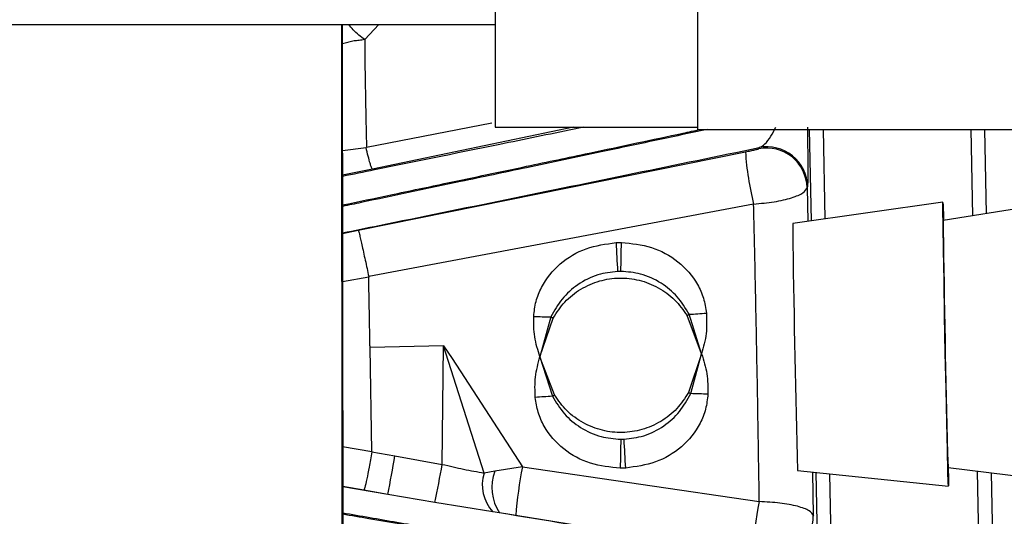
# Model space of a CAD drawing. Units: inches. Extents: x 0.2 to 16.7, y -11.2 to 10.7.
# Drawn here: x 8.5 to 8.6, y -7.3 to -7.2 of the extents above; entities that cross this region are included whole.
import ezdxf

# ---------------------------------------------------------------- set-up
doc = ezdxf.new("R2010")
doc.units = ezdxf.units.IN
doc.header["$MEASUREMENT"] = 0

msp = doc.modelspace()

# ---------------------------------------------------------------- linework, layer by layer
at = {"color": 7, "linetype": 'Continuous', "lineweight": 25}
for p, q in [((8.444553473525843, -7.235528688944592), (8.558570445925842, -7.235528856544592)), ((8.542697356925842, -7.379384901444592), (8.542580024925844, -7.235528856544592)), ((8.54263026812584, -7.235528856544592), (8.54274764202584, -7.379449936844592)), ((8.544965509725841, -7.237071772044592), (8.544996016025841, -7.239328904144593)), ((8.544996016025841, -7.239328904144593), (8.545093485425841, -7.245263052744592)), ((8.545093485425841, -7.245263052744592), (8.545145404825842, -7.248322567844593)), ((8.558570571625843, -7.246243109944592), (8.579681863025844, -7.246243277544592)), ((8.579681863025844, -7.246471739644592), (8.624324711025842, -7.246471907344592)), ((8.609663535725844, -7.246471907344592), (8.609829895625843, -7.255265100944592)), ((8.586103442125843, -7.248486329744592), (8.58615075202584, -7.248361119744592)), ((8.54430115932584, -7.256980997344592), (8.584705347825842, -7.248804802244592)), ((8.591178846325842, -7.252418962444592), (8.591131662125843, -7.252544172344592)), ((8.618887002425843, -7.253802474044592), (8.605354602625841, -7.255987698344592)), ((8.58555822552584, -7.254255207844592), (8.545381451625843, -7.261815577644592)), ((8.605318103925843, -7.254059431044592), (8.589643222225842, -7.256285218744592)), ((8.571193229625841, -7.258284723244592), (8.571761619225843, -7.258273828144592)), ((8.545381451625843, -7.261815577644592), (8.545388407725842, -7.261876255044593)), ((8.571702911325843, -7.261277526744593), (8.571356740125843, -7.261284063844593)), ((8.564403563325843, -7.266034667944592), (8.563259953625842, -7.270198947444592)), ((8.578607269725843, -7.265894707644592), (8.578829571825842, -7.265761619744592)), ((8.580129694025842, -7.269879469244592), (8.578607269725843, -7.265894707644592)), ((8.580129694025842, -7.269879469244592), (8.578829571825842, -7.265761619744592)), ((8.563259953625842, -7.270198947444592), (8.564630600625843, -7.266159375144592)), ((8.553205608825841, -7.269064179644592), (8.545521705225841, -7.269209671344592)), ((8.545726281925841, -7.280078467644592), (8.545521705225841, -7.269209671344592)), ((8.553065271425844, -7.281421751144592), (8.553205608825841, -7.269064179644592)), ((8.557427297225843, -7.282326045444592), (8.553205608825841, -7.269064179644592)), ((8.553205608825841, -7.269064179644592), (8.554078139725842, -7.270372766444592)), ((8.564782377925841, -7.274183709044592), (8.563259953625842, -7.270198947444592)), ((8.563259953625842, -7.270198947444592), (8.564560243425841, -7.274316964644592)), ((8.580129694025842, -7.269879469244592), (8.578759046925843, -7.273919041644592)), ((8.57898625192584, -7.274043916444592), (8.580129694025842, -7.269879469244592)), ((8.554078139725842, -7.270372766444592), (8.561430622425842, -7.281675691144592)), ((8.571688119125842, -7.278802733844592), (8.572034332325842, -7.278796196744592)), ((8.545726281925841, -7.280078467644592), (8.54572301332584, -7.280121712844593)), ((8.54572301332584, -7.280121712844593), (8.548109462025842, -7.280530363344592)), ((8.548109462025842, -7.280530363344592), (8.553065271425844, -7.281421751144592)), ((8.558544423325841, -7.282122893544592), (8.557427213425843, -7.282326045444592)), ((8.561430622425842, -7.281675691144592), (8.558544423325841, -7.282122893544592)), ((8.561430622425842, -7.281675691144592), (8.586145723525842, -7.285310971044592)), ((8.572206810325842, -7.281807270544592), (8.571638420625842, -7.281817998044592)), ((8.590131407025844, -7.282066238944592), (8.605879286025843, -7.283696985844593)), ((8.605842787425843, -7.281768718644592), (8.619448184525844, -7.283440028844592)), ((8.610341714525841, -7.282321519844592), (8.611369123625842, -7.336631140044592)), ((8.547382380825841, -7.284556526344592), (8.544881994525841, -7.284128432244592)), ((8.552290880325842, -7.285399472844592), (8.547382380825841, -7.284556526344592)), ((8.558349317025844, -7.286380368144592), (8.552290880325842, -7.285399472844592)), ((8.559025694025841, -7.286489319344592), (8.558349317025844, -7.286380368144592)), ((8.560742344625844, -7.286768569444592), (8.559025694025841, -7.286489319344592)), ((8.58549888912584, -7.290751319544592), (8.560742344625844, -7.286768569444592)), ((8.591778873725843, -7.286757674344592), (8.591830080725842, -7.286845505644592))]:
    msp.add_line(p, q, dxfattribs=at)
at = {"color": 8, "linetype": 'Continuous', "lineweight": 25}
for p, q in [((8.546457008725842, -7.235528856544592), (8.544965509725841, -7.237071772044592)), ((8.543876836625842, -7.237235701644592), (8.54263194432584, -7.237542105744592)), ((8.545145404825842, -7.248322567844593), (8.558221509025842, -7.245786688544592)), ((8.566745216225844, -7.246243277544592), (8.545775016625843, -7.250616408044592)), ((8.591584773125842, -7.256009488544592), (8.59140433332584, -7.246471907344592)), ((8.592805402825842, -7.246471907344592), (8.59298207122584, -7.255811197544592)), ((8.608427862325843, -7.255491384044592), (8.608257228125844, -7.246471907344592)), ((8.542640995625842, -7.248665177244592), (8.545114102325844, -7.248361287344593)), ((8.545775016625843, -7.250616408044592), (8.542643090825841, -7.251245139744592)), ((8.591131662125843, -7.252544172344592), (8.591209729825842, -7.256062790744592)), ((8.542648077425842, -7.257330981844592), (8.54430115932584, -7.256980997344592)), ((8.545385683925844, -7.261876757944592), (8.542652184125842, -7.262365194144592)), ((8.542666180125842, -7.279558519344592), (8.545726281925841, -7.280078467644592)), ((8.59170797162584, -7.282229498044592), (8.591778873725843, -7.286757674344592)), ((8.593116583925841, -7.336983638844592), (8.592081506425842, -7.282268217544592)), ((8.593485299725842, -7.282413541644592), (8.59451698302584, -7.336950283044592)), ((8.609963277025841, -7.336657791144592), (8.608932138425843, -7.282148371344592)), ((8.544881994525841, -7.284128432244592), (8.542669616225844, -7.283744589144592)), ((8.547382380825841, -7.284556526344592), (8.542669616225844, -7.283770402144592))]:
    msp.add_line(p, q, dxfattribs=at)
at = {"color": 7, "linetype": 'Continuous', "lineweight": 25, "flags": 128}
for points in [[(8.558570362125842, -7.181445351844592), (8.558570362125842, -7.189198313744592), (8.558570362125842, -7.197968376144592), (8.558570362125842, -7.206224357044592), (8.558570362125842, -7.213884291344592), (8.558570404025843, -7.220871913544592), (8.558570404025843, -7.227117829944592), (8.558570404025843, -7.232560022344592), (8.558570445925842, -7.237144350244592), (8.558570445925842, -7.240825222044593), (8.558570487825843, -7.243566097044592), (8.558570529725841, -7.245339821344592), (8.558570571625843, -7.246128627444592), (8.558570571625843, -7.246171705044592)], [(8.558570362125842, -7.181445351844592), (8.558570362125842, -7.189228987644592), (8.558570362125842, -7.198005251944593), (8.558570362125842, -7.206267266944592), (8.558570362125842, -7.213932565144592), (8.558570362125842, -7.220925215744592), (8.558570404025843, -7.227175657844592), (8.558570404025843, -7.232621705444592), (8.558570445925842, -7.237209218144592), (8.558570445925842, -7.240892771744592), (8.558570487825843, -7.243635658144592), (8.558570529725841, -7.245410555744592), (8.558570571625843, -7.246200032344592), (8.558570571625843, -7.246243109944592)], [(8.57968165342584, -7.191515620244592), (8.57968165342584, -7.194708558644592), (8.57968165342584, -7.203202890944592), (8.57968165342584, -7.211131347944592), (8.57968165342584, -7.218414814244592), (8.579681695325842, -7.224980879344592), (8.579681695325842, -7.230764507844592), (8.579681737225844, -7.235708206844592), (8.579681737225844, -7.239762697144593), (8.579681779125842, -7.242887750644592), (8.579681821125842, -7.245052357944592), (8.579681821125842, -7.246234896744592), (8.579681863025844, -7.246471739644592)], [(8.605334781825842, -7.256523737844592), (8.605315380225843, -7.254826782244592), (8.605315296425843, -7.254087423144592), (8.605334530425843, -7.254355945744592), (8.605371783325843, -7.255614247444592), (8.605381295625843, -7.255983340244592)], [(8.605869648125843, -7.281772070944593), (8.605882051725843, -7.282929634744592), (8.60588209362584, -7.283669161444593), (8.605862901525843, -7.283400471144592), (8.605825648625842, -7.282142337144593), (8.605772933025843, -7.279980076444592), (8.605708358525842, -7.277061359644592), (8.605636325025841, -7.273584980744592), (8.605561735425841, -7.269787782744592), (8.605489618225842, -7.265928566344592), (8.605424959925841, -7.262270490544593), (8.605372160525842, -7.259062634244592), (8.605334781825842, -7.256523737844592)], [(8.57898625192584, -7.274043916444592), (8.578958134225843, -7.274028328044592), (8.578929890725842, -7.274012907244592), (8.578901521525843, -7.273997318844592), (8.578873110425842, -7.273981730444592), (8.578844657425844, -7.273965974444592), (8.578816162525843, -7.273950386044592), (8.578787625725841, -7.273934630044592), (8.578759046925843, -7.273919041644592)]]:
    msp.add_lwpolyline(points, dxfattribs=at)
at = {"color": 7, "linetype": 'Continuous', "lineweight": 25}
for centre, radius, start, end in [((8.586913100425843, -7.252627299044592), 0.004219380674841, 1.12886586049882, 101.0631210294234), ((8.586960354625841, -7.252502027444592), 0.0042193094687077, 1.128047410100748, 101.0625392894702), ((8.614642591325843, -7.246912163544592), 0.029997010334702, 183.6174366874005, 194.1695736971983), ((8.623293364525843, -7.257128840944592), 0.0336607156419035, 178.5638732846994, 182.2134091678995), ((8.638808888225842, -7.256832649044592), 0.0334649543734847, 178.5531952250997, 182.2240872274), ((10.52179841042584, -7.153450672644592), 1.953420269571991, 183.076365986, 183.1644702974), ((7.831825923825842, -7.245314059344592), 0.7400491800807871, 358.7639872074, 358.9965828869999), ((10.28632973312584, -7.236254494344593), 1.696816866217773, 180.7487752832, 181.5470960126), ((10.21170847702584, -7.237767053744593), 1.606468412220063, 180.7263259433, 181.5695453525), ((8.56744311852584, -7.140595296644592), 0.1254761920933443, 267.7902525862003, 268.6119221294008), ((8.578606288825842, -7.240446711444593), 0.029265353747584, 240.9673121685999, 241.4744482832958), ((8.570834099925843, -7.137596669044592), 0.1284141041628157, 273.5697270866992, 274.3731216753989), ((8.573705612725842, -7.417214893344592), 0.1431902783018288, 93.66189639520033, 94.38195918519985), ((8.470408725425841, -7.117116385844592), 0.1832389977782865, 300.9184893669005, 300.9994863223), ((8.575423974825842, -7.412540790944592), 0.1385426795921857, 87.78194206210088, 88.52662052010089), ((10.75786032892584, -7.316343910244592), 2.186494516533762, 179.0162076127, 179.0952315441), ((7.790716768425842, -7.325061503944593), 0.782686153054359, 3.167998092499988, 3.388782283299979), ((8.436415408125843, -7.262438368544593), 0.113149820781247, 348.7274253673997, 350.7992474146993), ((8.417036442125841, -7.257003619144593), 0.1382030664358242, 348.1432956071001, 349.8233869383001), ((8.561314206025841, -7.283574020544592), 0.0040824200831706, 162.2000229848901, 223.4264255223152), ((8.563165034525841, -7.283823342244593), 0.0049235732644884, 159.7956878440056, 212.7838998624127), ((8.59872120272584, -7.289308279744592), 0.0380636807556446, 168.4325399200003, 176.1742304798998), ((8.615694394325843, -7.291582810244592), 0.0302069513944359, 168.0165581801997, 178.4226504584992), ((8.587560535525842, -7.286835007244592), 0.0042190469454465, 261.099280557086, 1.050260901896028)]:
    msp.add_arc(centre, radius, start, end, dxfattribs=at)
at = {"color": 8, "linetype": 'Continuous', "lineweight": 25}
for points, knots in [([(8.544965509741786, -7.237071939702086), (8.544760994507051, -7.236931333752178), (8.544346271013861, -7.236646207850508), (8.543773882560966, -7.236111017810767), (8.543455100017702, -7.235712360218502), (8.543308363170997, -7.235528856575534)], [0, 0, 0, 0, 0.344296535152778, 0.6981771403822554, 1, 1, 1, 1]), ([(8.567785825167174, -7.246243277563533), (8.565183307758588, -7.246777176170931), (8.557924691637027, -7.248266259404785), (8.549366613824947, -7.250011727858764), (8.54375583613967, -7.251148595925295), (8.542643216569115, -7.251374037340177)], [0, 0, 0, 0, 0.3094439788584066, 0.8630624510922169, 1, 1, 1, 1]), ([(8.561853227034387, -7.25031436196259), (8.564034327413228, -7.249853833933995), (8.567887169509042, -7.249040326315506), (8.573326739903667, -7.247886546283325), (8.57720077939755, -7.247064536251655), (8.579381023631868, -7.246600333818651), (8.579984998526996, -7.246471739686224)], [0, 0, 0, 0, 0.3573330423488921, 0.6312170687511286, 0.8978391371388751, 1, 1, 1, 1]), ([(8.580704453072936, -7.246471739686224), (8.578895385079964, -7.246855559711878), (8.57524445744571, -7.247630156987206), (8.568941848386991, -7.248966063015766), (8.564453190728347, -7.249913822595389), (8.561856034620998, -7.250462200254749)], [0, 0, 0, 0, 0.2927331371254271, 0.5907724330677079, 0.9999999999999999, 0.9999999999999999, 0.9999999999999999, 0.9999999999999999]), ([(8.586150752061588, -7.248361119764706), (8.586342550348991, -7.248259345731967), (8.586732562055158, -7.248052393601739), (8.587340824969527, -7.247297543821183), (8.587698133003393, -7.246573298339166), (8.5878609494481, -7.246243277563533)], [0, 0, 0, 0, 0.3449957964690255, 0.7015307645558988, 1, 1, 1, 1]), ([(8.591165520797219, -7.246243277563533), (8.591172748620036, -7.246725130349536), (8.59119426891992, -7.248159810850019), (8.591212489088619, -7.250215170329699), (8.591211450700559, -7.25197744014255), (8.591189725648064, -7.252271636976512), (8.591178846357568, -7.25241896241197)], [0, 0, 0, 0, 0.144163235882755, 0.4292352133586512, 0.7141771731393082, 1, 1, 1, 1]), ([(8.542647993656786, -7.257263264545418), (8.543916887981148, -7.257005579877894), (8.549467817706493, -7.255878307532782), (8.559766143592572, -7.253775375385181), (8.573169947298531, -7.251031580101087), (8.581824065203875, -7.249251222177643), (8.586150752061588, -7.248361119764706)], [0, 0, 0, 0, 0.0900063144813013, 0.3937433692711029, 0.6968977514211756, 1, 1, 1, 1]), ([(8.542645647017228, -7.254352761024945), (8.544320588702902, -7.254002272522589), (8.547938856652774, -7.253245134930447), (8.55436151216255, -7.251893298125545), (8.559105974489825, -7.250893366431604), (8.561853227034387, -7.250314361962589)], [0, 0, 0, 0, 0.2662271269775916, 0.5751132049356422, 1, 1, 1, 1]), ([(8.561856034620998, -7.250462200254749), (8.559555412848553, -7.250947335516625), (8.55548864594726, -7.251804900219034), (8.54973721912694, -7.253016392762883), (8.545621471845589, -7.253882355251469), (8.543298492806404, -7.254369828842578), (8.542645772730062, -7.254506801150222)], [0, 0, 0, 0, 0.3556057962172857, 0.6285978422370396, 0.8956419146794498, 0.9999999999999999, 0.9999999999999999, 0.9999999999999999, 0.9999999999999999]), ([(8.542671837190866, -7.28648010036337), (8.544550229203402, -7.2868052780631), (8.548344231577726, -7.287462076514444), (8.555010148710814, -7.288614322975194), (8.559791457036194, -7.289436018204993), (8.562602433617581, -7.289919100635745)], [0, 0, 0, 0, 0.2877919007103826, 0.5812860932752698, 1, 1, 1, 1]), ([(8.562605241204196, -7.290067106545016), (8.560329799843466, -7.289676139475839), (8.556262717296235, -7.288977332039608), (8.550523812924698, -7.287987775250544), (8.54614104167295, -7.2872317931343), (8.543578550125844, -7.286789708205776), (8.5426719629037, -7.28663330240309)], [0, 0, 0, 0, 0.3387810400655635, 0.6055310759313141, 0.860440325550698, 1, 1, 1, 1])]:
    msp.add_open_spline(points, degree=3, knots=knots, dxfattribs=at)
at = {"color": 7, "linetype": 'Continuous', "lineweight": 25}
for points, knots in [([(8.544965509741786, -7.237071939702086), (8.544769171226001, -7.237113874813058), (8.544405213532198, -7.237191610993438), (8.54404344676156, -7.237221798767862), (8.543876836603943, -7.237235701619819)], [0, 0, 0, 0, 0.5394542253819468, 0.9999999999999999, 0.9999999999999999, 0.9999999999999999, 0.9999999999999999]), ([(8.545114102310944, -7.248361287381817), (8.545119290710243, -7.248354685763092), (8.545129650727201, -7.248341503878267), (8.54514010321816, -7.248328425805042), (8.545145320997921, -7.248321897360664)], [0, 0, 0, 0, 0.5008099232231631, 0.9999999999999999, 0.9999999999999999, 0.9999999999999999, 0.9999999999999999]), ([(8.54577501658077, -7.250616407997137), (8.545736387371587, -7.250562841497079), (8.54567700847005, -7.250480501733985), (8.54551225757018, -7.249956412540312), (8.545337792986818, -7.249311703430463), (8.545186545596753, -7.248668970791194), (8.545114102310944, -7.248361119764706)], [0, 0, 0, 0, 0.3253737168490691, 0.5001483153173018, 0.7605849698304425, 0.9999999999999999, 0.9999999999999999, 0.9999999999999999, 0.9999999999999999]), ([(8.58470534780664, -7.248804802258295), (8.584795949361013, -7.248786958567978), (8.584977405447841, -7.248751221364106), (8.585241561306727, -7.248697053903675), (8.585485839762043, -7.248645291830232), (8.585699917765943, -7.24859772880248), (8.58587347429766, -7.248556763740456), (8.586050247049911, -7.24851149046373), (8.586082168932737, -7.248496391747347), (8.586103442131925, -7.24848632974684)], [0, 0, 0, 0, 0.1250713518271135, 0.2504919284713018, 0.3751937620927773, 0.5005402699342665, 0.6256107329971157, 0.7505016387832584, 1, 1, 1, 1]), ([(8.585558225573173, -7.254255207866173), (8.586289312842872, -7.254188165580707), (8.587755054110449, -7.254053753933078), (8.589596014015651, -7.253616516629776), (8.590871339150073, -7.253083125300779), (8.591045314093034, -7.252722940820116), (8.59113166214074, -7.252544172394106)], [0, 0, 0, 0, 0.2511156212313159, 0.5034563508700869, 0.7535531613223073, 1, 1, 1, 1]), ([(8.585890149357809, -7.269770350538683), (8.585838885105908, -7.267146024456954), (8.585735935493943, -7.261875814871325), (8.585617623529025, -7.256802327782096), (8.585558225573173, -7.254255207866173)], [0, 0, 0, 0, 0.4979547851161558, 0.9999999999999999, 0.9999999999999999, 0.9999999999999999, 0.9999999999999999]), ([(8.54430115932118, -7.256980997330002), (8.54430115786047, -7.256980991072877), (8.544301153770654, -7.256980973553653), (8.544301248700354, -7.256981380196518), (8.544301406105848, -7.256981217921311), (8.544302351149351, -7.256983011308906), (8.54430595078815, -7.25698804849547), (8.544326794406835, -7.257044073417219), (8.544392884649476, -7.257300397674949), (8.544525479500173, -7.257866889331794), (8.544669914024343, -7.25850390597595), (8.544833350241827, -7.259246822725458), (8.545017327819867, -7.260098542769404), (8.545204183327613, -7.260971277929097), (8.54532345169148, -7.261539333596982), (8.545381451603454, -7.261815577670993)], [0, 0, 0, 0, 0.0001392966673249, 0.0003900145456919, 0.0012233979597177, 0.0042205250861073, 0.015584623666948, 0.0605756705740322, 0.2497577449204323, 0.3854418677187152, 0.4997634437579122, 0.6294498064354189, 0.7579689583288345, 0.882300899773569, 1, 1, 1, 1]), ([(8.562605031682807, -7.265978181012816), (8.562664573394379, -7.265454473652907), (8.5627841770633, -7.26440248303938), (8.563577075993585, -7.262440635786665), (8.565254063160591, -7.260369737872701), (8.568030452102995, -7.258716212112418), (8.570137497681358, -7.258428753776742), (8.571193229614067, -7.25828472322163)], [0, 0, 0, 0, 0.1250328731609018, 0.251158221206897, 0.4999736236153577, 0.749462556401789, 1, 1, 1, 1]), ([(8.571761619238462, -7.258273828109395), (8.572819867329578, -7.258377495538928), (8.574935135829296, -7.258584710132535), (8.577770969700158, -7.260130992213485), (8.579523895286567, -7.262138877971086), (8.58038852499801, -7.264069994079403), (8.580546959554113, -7.26511608622064), (8.580625840647741, -7.265636912574225)], [0, 0, 0, 0, 0.2500839231615966, 0.499877721859516, 0.7489961646368261, 0.8750306907442436, 1, 1, 1, 1]), ([(8.545388407713574, -7.261876255065281), (8.545387944130802, -7.261876296698166), (8.545387020532146, -7.261876379643606), (8.54538612831917, -7.261876632150668), (8.545385683935514, -7.261876757916615)], [0, 0, 0, 0, 0.5019309692807452, 1, 1, 1, 1]), ([(8.54552170522133, -7.269209671301412), (8.545521342787094, -7.269191065628414), (8.54552029135711, -7.269137090146569), (8.545516821664403, -7.268962080618302), (8.545504957756954, -7.268362497295441), (8.545480726984803, -7.267184035595434), (8.545441855143675, -7.264906360951804), (8.545409766002262, -7.26308712481448), (8.545388407713574, -7.261876255065281)], [0, 0, 0, 0, 0.0075683313892826, 0.0219559020280958, 0.0711953660317672, 0.2515162350228742, 0.5018148935241382, 1, 1, 1, 1]), ([(8.571356740106133, -7.261284063811086), (8.570664248541238, -7.261367672323671), (8.569191374401441, -7.261545500938913), (8.567189742018073, -7.262577683820425), (8.565482676426178, -7.264096128168042), (8.564763114177563, -7.265388763773108), (8.56440356328697, -7.266034667979321)], [0, 0, 0, 0, 0.2353920366189167, 0.5006600239260809, 0.7504897825706146, 1, 1, 1, 1]), ([(8.564630600664213, -7.266159375110121), (8.565009520046974, -7.265577307333702), (8.565780778038746, -7.264392558163446), (8.567481441786466, -7.263062762289769), (8.569442534321706, -7.262202569083521), (8.57154069740805, -7.261891724773361), (8.573649095813483, -7.262122952727386), (8.575641343500365, -7.262908284708543), (8.577390995795817, -7.264172820693767), (8.578206582437588, -7.265327452106413), (8.578607269680731, -7.265894707691392)], [0, 0, 0, 0, 0.1228259365855382, 0.2500016876915996, 0.3771777745460946, 0.500000704958455, 0.622825172820942, 0.749999809828664, 0.8771781171314851, 1, 1, 1, 1]), ([(8.578829571874582, -7.265761619705026), (8.57844461886571, -7.265127862324083), (8.577675497208983, -7.263861638874576), (8.575910641133234, -7.262409861863897), (8.57387353300932, -7.261456328623725), (8.572397172067152, -7.261334715485723), (8.57170291134523, -7.261277526743746)], [0, 0, 0, 0, 0.2502830436374461, 0.5000561230479269, 0.764900718368821, 1, 1, 1, 1]), ([(8.563259953640902, -7.270198947492257), (8.563040763511662, -7.269507932679296), (8.562604503214267, -7.268132586404119), (8.562604856098229, -7.266693985900575), (8.562605031682807, -7.265978181012815)], [0, 0, 0, 0, 0.5024296974753913, 0.9999999999999999, 0.9999999999999999, 0.9999999999999999, 0.9999999999999999]), ([(8.580625840647741, -7.265636912574225), (8.580652787121462, -7.266352646460146), (8.580706911016307, -7.267790248499775), (8.580322646225373, -7.269181084113748), (8.58012969399832, -7.269879469278134)], [0, 0, 0, 0, 0.4978664930849825, 1, 1, 1, 1]), ([(8.56276514792837, -7.274443180367278), (8.562737806975296, -7.273726926013047), (8.56268289238145, -7.272288321555911), (8.563067057284886, -7.270897370123532), (8.563259953640902, -7.270198947492257)], [0, 0, 0, 0, 0.4978813673750206, 1, 1, 1, 1]), ([(8.58012969399832, -7.269879469278134), (8.580348917311166, -7.270570522123003), (8.580785257413105, -7.271945987464051), (8.580785724484866, -7.273385587097306), (8.580785956893305, -7.274101911928687)], [0, 0, 0, 0, 0.502413855330576, 0.9999999999999999, 0.9999999999999999, 0.9999999999999999, 0.9999999999999999]), ([(8.586145723548249, -7.285310971012109), (8.586108604523918, -7.282756414921997), (8.58603466861809, -7.277668096414166), (8.585938191024372, -7.272395750594055), (8.585890149357809, -7.269770350538683)], [0, 0, 0, 0, 0.5020432754320754, 1, 1, 1, 1]), ([(8.564560243381749, -7.274316964682475), (8.564945265681487, -7.274950895926557), (8.56571448943578, -7.276217406910116), (8.56747996476767, -7.2776695526363), (8.569517404680102, -7.278623615868637), (8.570993829500871, -7.278745444044169), (8.57168811913516, -7.278802733814868)], [0, 0, 0, 0, 0.2502956792285165, 0.500057742602489, 0.7649018614627785, 1, 1, 1, 1]), ([(8.578759046975005, -7.273919041660268), (8.57838011966249, -7.274501050287432), (8.577608819899105, -7.275685718432459), (8.575908169865567, -7.277015451456164), (8.573947155552716, -7.277875890746131), (8.571848944042042, -7.278186681746674), (8.569740544040293, -7.277955457976788), (8.567748275527325, -7.277170155317467), (8.56599864995059, -7.275905580191349), (8.565183066728682, -7.274750962475377), (8.56478237795849, -7.274183709078998)], [0, 0, 0, 0, 0.1228183723671627, 0.2499945990087649, 0.3771751241593552, 0.4999985138311902, 0.6228234409589007, 0.7500008605545196, 0.8771776502470227, 1, 1, 1, 1]), ([(8.57203433227853, -7.278796196747527), (8.572726782654701, -7.278712486554936), (8.574199567478562, -7.278534441881273), (8.576200722566476, -7.277501755467243), (8.577907497618412, -7.275982896874357), (8.578626807353665, -7.274689991288801), (8.578986251969361, -7.274043916408181)], [0, 0, 0, 0, 0.2353937808840175, 0.5006631522598075, 0.7504775306887681, 1, 1, 1, 1]), ([(8.580785956893305, -7.274101911928687), (8.580726800600292, -7.274626102315576), (8.580607976735827, -7.275679013583598), (8.579816783062405, -7.277643274112108), (8.578142787223598, -7.279717874657154), (8.575368935263942, -7.28137487236449), (8.573262328150708, -7.28166293595073), (8.572206810286051, -7.281807270534776)], [0, 0, 0, 0, 0.125032413611241, 0.2511454625118384, 0.4999712393862508, 0.749460026810851, 1, 1, 1, 1]), ([(8.57163842066166, -7.281817998029898), (8.570579950922145, -7.281714025108439), (8.568464234922082, -7.281506199447211), (8.565625689263491, -7.279956454025546), (8.563870263537492, -7.277944999076944), (8.563003489516518, -7.276011504287855), (8.562844372434146, -7.274964489671585), (8.56276514792837, -7.274443180367278)], [0, 0, 0, 0, 0.2500860912317797, 0.4998831094173592, 0.7490049576415455, 0.8750293941624272, 1, 1, 1, 1]), ([(8.54572301337199, -7.280121712863624), (8.545626385089129, -7.280668443094227), (8.545440986902417, -7.281717440244686), (8.545177143108877, -7.283033956565909), (8.544970409854237, -7.283936482877592), (8.544910732483771, -7.284066042256657), (8.544881994516082, -7.284128432291944)], [0, 0, 0, 0, 0.2604821953002521, 0.4997804498820188, 0.7591165100639915, 1, 1, 1, 1]), ([(8.553065271410741, -7.281421751178804), (8.553812537589788, -7.281597506788934), (8.555299225284092, -7.281947172958922), (8.556720383659961, -7.282200199689831), (8.557427213402168, -7.282326045494223)], [0, 0, 0, 0, 0.5026383025210024, 1, 1, 1, 1]), ([(8.591778873711714, -7.286757674299669), (8.5916863263683, -7.286589557072928), (8.591499689731709, -7.286250521584768), (8.590208049620358, -7.285783185650399), (8.588352012783478, -7.285427313060341), (8.58688055681306, -7.285349720241254), (8.586145723548249, -7.285310971012109)], [0, 0, 0, 0, 0.245941683558531, 0.4959810506015889, 0.7482969945703669, 1, 1, 1, 1]), ([(8.586959085580794, -7.291091247095009), (8.582380265637028, -7.290340145455676), (8.573216881883273, -7.288836999963211), (8.563758066300824, -7.28727220647623), (8.559025693984005, -7.286489319304491)], [0, 0, 0, 0, 0.4996865859609267, 1, 1, 1, 1])]:
    msp.add_open_spline(points, degree=3, knots=knots, dxfattribs=at)

doc.saveas('drawing.dxf')
